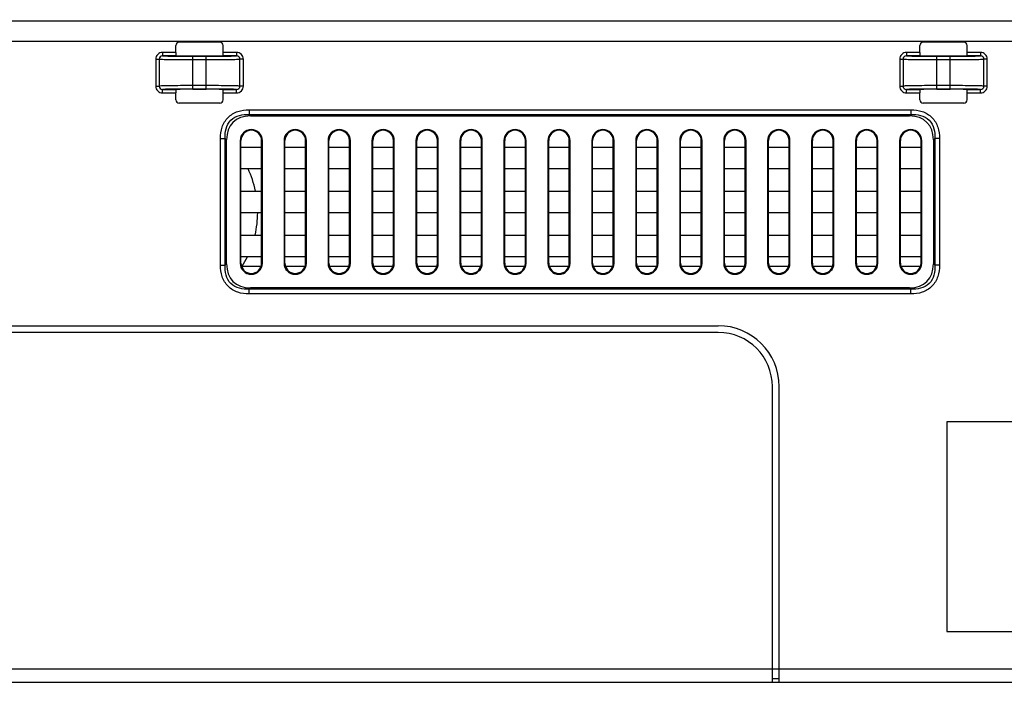
# Model space of a CAD drawing. Units: millimetres. Extents: x 0 to 3500, y 0 to 2000.
# Drawn here: x 2193 to 2339, y 613 to 711 of the extents above; entities that cross this region are included whole.
import ezdxf

# ---------------------------------------------------------------- set-up
doc = ezdxf.new("R2010")
doc.units = ezdxf.units.MM
doc.header["$LTSCALE"] = 192.5
doc.layers.get('0').update_dxf_attribs({"linetype": 'CONTINUOUS'})
for name, color, linetype in [('00_COMPONENTS_24', 7, 'CONTINUOUS'), ('7_ALL_FEATURES', 7, 'CONTINUOUS'), ('DEF_DRAFT_DIM', 7, 'CONTINUOUS')]:
    doc.layers.add(name, color=color, linetype=linetype)
doc.styles.get("Standard").update_dxf_attribs({"font": 'txt', "width": 0.8})
doc.dimstyles.new('DIMSTYLE_1', dxfattribs={"dimtxt": 7, "dimasz": 0.1875, "dimexe": 0.125, "dimexo": 0.0625, "dimgap": 3.5, "dimtad": 0, "dimtih": 1, "dimtoh": 1, "dimdsep": 46, "dimtxsty": 'Standard', "dimblk": 'CLOSED', "dimblk1": 'CLOSED', "dimblk2": 'CLOSED', "dimcen": 0.09, "dimadec": 0, "dimazin": 0, "dimtfac": 1, "dimtofl": 0, "dimtmove": 0, "dimatfit": 3, "dimldrblk": 'CLOSED', "dimfxl": 1, "dimtolj": 1, "dimarcsym": 0})

# ---------------------------------------------------------------- blocks, each defined once
blk = doc.blocks.new('_CLOSED')
at = {"color": 0, "linetype": 'ByBlock'}
for p, q in [((0, 0), (-1, 0.17)), ((-1, 0.17), (-1, -0.17)), ((-1, -0.17), (0, 0)), ((-1, 0), (0, 0))]:
    blk.add_line(p, q, dxfattribs=at)
blk = doc.blocks.new('*D23')
at = {"layer": 'DEF_DRAFT_DIM', "color": 2, "linetype": 'Continuous'}
for p, q in [((1898.77, 796.42), (1884.64, 796.42)), ((1884.77, 796.42), (1884.77, 712.54)), ((2420.88, 796.42), (1898.77, 796.42)), ((1884.77, 612.92), (1884.77, 698.54)), ((1898.77, 612.92), (1884.64, 612.92)), ((1969.9, 612.92), (1898.77, 612.92))]:
    blk.add_line(p, q, dxfattribs=at)
at = {"layer": 'DEF_DRAFT_DIM', "color": 2, "linetype": 'Continuous', "xscale": 0.1875, "yscale": 0.1875, "zscale": 0.1875}
for p, rotation in [((1884.77, 796.42), 90), ((1884.77, 612.92), 270)]:
    blk.add_blockref('_CLOSED', p, dxfattribs=dict(at, rotation=rotation))
at = {"layer": 'DEF_DRAFT_DIM', "color": 2, "linetype": 'Continuous', "insert": (1884.77, 709.04), "char_height": 7, "width": 28, "attachment_point": 2, "line_spacing_factor": 0.9}
blk.add_mtext('183.5', dxfattribs=at)

msp = doc.modelspace()

# ---------------------------------------------------------------- linework, layer by layer
at = {"layer": '00_COMPONENTS_24', "color": 7, "linetype": 'Continuous'}
for p, q in [((2226.285, 674.419), (2229.088, 674.419)), ((2232.669, 674.419), (2235.588, 674.419)), ((2239.169, 674.419), (2242.088, 674.419)), ((2245.669, 674.419), (2248.588, 674.419)), ((2252.169, 674.419), (2255.088, 674.419)), ((2258.669, 674.419), (2261.588, 674.419)), ((2265.169, 674.419), (2268.088, 674.419)), ((2271.669, 674.419), (2274.588, 674.419)), ((2278.169, 674.419), (2281.088, 674.419)), ((2284.669, 674.419), (2287.588, 674.419)), ((2291.169, 674.419), (2294.088, 674.419)), ((2297.669, 674.419), (2300.588, 674.419)), ((2304.169, 674.419), (2307.088, 674.419)), ((2310.669, 674.419), (2313.588, 674.419)), ((2317.169, 674.419), (2320.088, 674.419)), ((2323.669, 674.419), (2326.588, 674.419))]:
    msp.add_line(p, q, dxfattribs=at)
for start, end in [(11.85802, 25.07879), (346.98197, 359.61945), (328.00797, 334.06245)]:
    msp.add_arc((2213.479, 682.419), 15.1, start, end, dxfattribs=at)
msp.add_ellipse((2213.479, 669.387), major_axis=(0, 18.622), ratio=0.7142953, start_param=-1.319071, end_param=-1.2971502, dxfattribs=at)
at = {"layer": '7_ALL_FEATURES', "color": 7, "linetype": 'Continuous'}
for p, q in [((3043.276, 710.604), (2098.682, 710.604)), ((3043.276, 707.627), (2098.682, 707.627)), ((2216.475, 706.011), (2216.475, 707.02)), ((2222.983, 707.519), (2216.974, 707.519)), ((2223.482, 706.011), (2223.482, 707.02)), ((2326.475, 706.011), (2326.475, 707.02)), ((2332.983, 707.519), (2326.974, 707.519)), ((2333.482, 706.011), (2333.482, 707.02)), ((2213.501, 705.012), (2213.999, 705.012)), ((2213.501, 705.012), (2213.501, 701.026)), ((2213.999, 705.012), (2213.999, 701.026)), ((2216.475, 706.011), (2214.505, 706.011)), ((2214.505, 706.011), (2214.505, 705.511)), ((2216.527, 705.511), (2214.505, 705.511)), ((2218.979, 705.476), (2220.979, 705.476)), ((2218.979, 705.441), (2220.979, 705.441)), ((2218.979, 700.598), (2218.979, 705.441)), ((2218.979, 704.941), (2220.979, 704.941)), ((2220.979, 700.598), (2220.979, 705.441)), ((2225.453, 705.511), (2223.43, 705.511)), ((2225.453, 706.011), (2223.482, 706.011)), ((2225.453, 706.011), (2225.453, 705.511)), ((2226.456, 705.012), (2225.958, 705.012)), ((2225.958, 701.026), (2225.958, 705.012)), ((2226.456, 701.026), (2226.456, 705.012)), ((2323.501, 705.012), (2323.999, 705.012)), ((2323.501, 705.012), (2323.501, 701.026)), ((2323.999, 705.012), (2323.999, 701.026)), ((2326.475, 706.011), (2324.505, 706.011)), ((2324.505, 706.011), (2324.505, 705.511)), ((2326.527, 705.511), (2324.505, 705.511)), ((2328.979, 705.476), (2330.979, 705.476)), ((2328.979, 705.441), (2330.979, 705.441)), ((2328.979, 700.598), (2328.979, 705.441)), ((2328.979, 704.941), (2330.979, 704.941)), ((2330.979, 700.598), (2330.979, 705.441)), ((2335.453, 705.511), (2333.43, 705.511)), ((2335.453, 706.011), (2333.482, 706.011)), ((2335.453, 706.011), (2335.453, 705.511)), ((2336.456, 705.012), (2335.958, 705.012)), ((2335.958, 701.026), (2335.958, 705.012)), ((2336.456, 701.026), (2336.456, 705.012)), ((2213.501, 701.026), (2213.999, 701.026)), ((2214.505, 700.528), (2216.527, 700.528)), ((2214.505, 700.028), (2214.505, 700.528)), ((2220.979, 701.098), (2218.979, 701.098)), ((2220.979, 700.598), (2218.979, 700.598)), ((2218.979, 700.563), (2220.979, 700.563)), ((2223.43, 700.528), (2225.453, 700.528)), ((2225.453, 700.028), (2225.453, 700.528)), ((2226.456, 701.026), (2225.958, 701.026)), ((2323.501, 701.026), (2323.999, 701.026)), ((2324.505, 700.528), (2326.527, 700.528)), ((2324.505, 700.028), (2324.505, 700.528)), ((2330.979, 701.098), (2328.979, 701.098)), ((2330.979, 700.598), (2328.979, 700.598)), ((2328.979, 700.563), (2330.979, 700.563)), ((2333.43, 700.528), (2335.453, 700.528)), ((2335.453, 700.028), (2335.453, 700.528)), ((2336.456, 701.026), (2335.958, 701.026)), ((2214.505, 700.028), (2216.475, 700.028)), ((2216.475, 699.019), (2216.475, 700.028)), ((2223.482, 700.028), (2225.453, 700.028)), ((2223.482, 699.019), (2223.482, 700.028)), ((2324.505, 700.028), (2326.475, 700.028)), ((2326.475, 699.019), (2326.475, 700.028)), ((2333.482, 700.028), (2335.453, 700.028)), ((2333.482, 699.019), (2333.482, 700.028)), ((2222.983, 698.519), (2216.974, 698.519)), ((2227.307, 697.533), (2325.15, 697.533)), ((2227.307, 697.533), (2227.307, 696.826)), ((2325.15, 697.533), (2325.15, 696.826)), ((2332.983, 698.519), (2326.974, 698.519)), ((2227.307, 696.826), (2325.15, 696.826)), ((2227.307, 696.826), (2227.514, 696.619)), ((2227.514, 696.619), (2324.943, 696.619)), ((2325.15, 696.826), (2324.943, 696.619)), ((2223.064, 693.291), (2223.771, 693.291)), ((2223.064, 674.548), (2223.064, 693.291)), ((2223.771, 693.291), (2223.979, 693.084)), ((2223.771, 674.548), (2223.771, 693.291)), ((2223.979, 674.755), (2223.979, 693.084)), ((2328.686, 693.291), (2328.479, 693.084)), ((2328.479, 693.084), (2328.479, 674.755)), ((2329.393, 693.291), (2328.686, 693.291)), ((2328.686, 693.291), (2328.686, 674.548)), ((2329.393, 693.291), (2329.393, 674.548)), ((2225.979, 692.969), (2226.101, 692.969)), ((2225.979, 692.969), (2225.979, 674.869)), ((2226.101, 674.869), (2226.101, 692.969)), ((2226.101, 692.019), (2229.156, 692.019)), ((2229.279, 692.969), (2229.156, 692.969)), ((2229.156, 674.869), (2229.156, 692.969)), ((2229.279, 674.869), (2229.279, 692.969)), ((2232.479, 692.969), (2232.601, 692.969)), ((2232.479, 692.969), (2232.479, 674.869)), ((2232.601, 674.869), (2232.601, 692.969)), ((2232.601, 692.019), (2235.656, 692.019)), ((2235.779, 692.969), (2235.656, 692.969)), ((2235.656, 674.869), (2235.656, 692.969)), ((2235.779, 674.869), (2235.779, 692.969)), ((2238.979, 692.969), (2239.101, 692.969)), ((2238.979, 692.969), (2238.979, 674.869)), ((2239.101, 674.869), (2239.101, 692.969)), ((2239.101, 692.019), (2242.156, 692.019)), ((2242.279, 692.969), (2242.156, 692.969)), ((2242.156, 674.869), (2242.156, 692.969)), ((2242.279, 674.869), (2242.279, 692.969)), ((2245.479, 692.969), (2245.601, 692.969)), ((2245.479, 692.969), (2245.479, 674.869)), ((2245.601, 674.869), (2245.601, 692.969)), ((2245.601, 692.019), (2248.656, 692.019)), ((2248.779, 692.969), (2248.656, 692.969)), ((2248.656, 674.869), (2248.656, 692.969)), ((2248.779, 674.869), (2248.779, 692.969)), ((2251.979, 692.969), (2252.101, 692.969)), ((2251.979, 692.969), (2251.979, 674.869)), ((2252.101, 674.869), (2252.101, 692.969)), ((2252.101, 692.019), (2255.156, 692.019)), ((2255.279, 692.969), (2255.156, 692.969)), ((2255.156, 674.869), (2255.156, 692.969)), ((2255.279, 674.869), (2255.279, 692.969)), ((2258.479, 692.969), (2258.601, 692.969)), ((2258.479, 692.969), (2258.479, 674.869)), ((2258.601, 674.869), (2258.601, 692.969)), ((2258.601, 692.019), (2261.656, 692.019)), ((2261.779, 692.969), (2261.656, 692.969)), ((2261.656, 674.869), (2261.656, 692.969)), ((2261.779, 674.869), (2261.779, 692.969)), ((2264.979, 692.969), (2265.101, 692.969)), ((2264.979, 692.969), (2264.979, 674.869)), ((2265.101, 674.869), (2265.101, 692.969)), ((2265.101, 692.019), (2268.156, 692.019)), ((2268.279, 692.969), (2268.156, 692.969)), ((2268.156, 674.869), (2268.156, 692.969)), ((2268.279, 674.869), (2268.279, 692.969)), ((2271.479, 692.969), (2271.601, 692.969)), ((2271.479, 692.969), (2271.479, 674.869)), ((2271.601, 674.869), (2271.601, 692.969)), ((2271.601, 692.019), (2274.656, 692.019)), ((2274.779, 692.969), (2274.656, 692.969)), ((2274.656, 674.869), (2274.656, 692.969)), ((2274.779, 674.869), (2274.779, 692.969)), ((2277.979, 692.969), (2278.101, 692.969)), ((2277.979, 692.969), (2277.979, 674.869)), ((2278.101, 674.869), (2278.101, 692.969)), ((2278.101, 692.019), (2281.156, 692.019)), ((2281.279, 692.969), (2281.156, 692.969)), ((2281.156, 674.869), (2281.156, 692.969)), ((2281.279, 674.869), (2281.279, 692.969)), ((2284.479, 692.969), (2284.601, 692.969)), ((2284.479, 692.969), (2284.479, 674.869)), ((2284.601, 674.869), (2284.601, 692.969)), ((2284.601, 692.019), (2287.656, 692.019)), ((2287.779, 692.969), (2287.656, 692.969)), ((2287.656, 674.869), (2287.656, 692.969)), ((2287.779, 674.869), (2287.779, 692.969)), ((2290.979, 692.969), (2291.101, 692.969)), ((2290.979, 692.969), (2290.979, 674.869)), ((2291.101, 674.869), (2291.101, 692.969)), ((2291.101, 692.019), (2294.156, 692.019)), ((2294.279, 692.969), (2294.156, 692.969)), ((2294.156, 674.869), (2294.156, 692.969)), ((2294.279, 674.869), (2294.279, 692.969)), ((2297.479, 692.969), (2297.601, 692.969)), ((2297.479, 692.969), (2297.479, 674.869)), ((2297.601, 674.869), (2297.601, 692.969)), ((2297.601, 692.019), (2300.656, 692.019)), ((2300.779, 692.969), (2300.656, 692.969)), ((2300.656, 674.869), (2300.656, 692.969)), ((2300.779, 674.869), (2300.779, 692.969)), ((2303.979, 692.969), (2304.101, 692.969)), ((2303.979, 692.969), (2303.979, 674.869)), ((2304.101, 674.869), (2304.101, 692.969)), ((2304.101, 692.019), (2307.156, 692.019)), ((2307.279, 692.969), (2307.156, 692.969)), ((2307.156, 674.869), (2307.156, 692.969)), ((2307.279, 674.869), (2307.279, 692.969)), ((2310.479, 692.969), (2310.601, 692.969)), ((2310.479, 692.969), (2310.479, 674.869)), ((2310.601, 674.869), (2310.601, 692.969)), ((2310.601, 692.019), (2313.656, 692.019)), ((2313.779, 692.969), (2313.656, 692.969)), ((2313.656, 674.869), (2313.656, 692.969)), ((2313.779, 674.869), (2313.779, 692.969)), ((2316.979, 692.969), (2317.101, 692.969)), ((2316.979, 692.969), (2316.979, 674.869)), ((2317.101, 674.869), (2317.101, 692.969)), ((2317.101, 692.019), (2320.156, 692.019)), ((2320.279, 692.969), (2320.156, 692.969)), ((2320.156, 674.869), (2320.156, 692.969)), ((2320.279, 674.869), (2320.279, 692.969)), ((2323.479, 692.969), (2323.601, 692.969)), ((2323.479, 692.969), (2323.479, 674.869)), ((2323.601, 674.869), (2323.601, 692.969)), ((2323.601, 692.019), (2326.656, 692.019)), ((2326.779, 692.969), (2326.656, 692.969)), ((2326.656, 674.869), (2326.656, 692.969)), ((2326.779, 674.869), (2326.779, 692.969)), ((2229.156, 688.819), (2226.101, 688.819)), ((2235.656, 688.819), (2232.601, 688.819)), ((2242.156, 688.819), (2239.101, 688.819)), ((2248.656, 688.819), (2245.601, 688.819)), ((2255.156, 688.819), (2252.101, 688.819)), ((2261.656, 688.819), (2258.601, 688.819)), ((2268.156, 688.819), (2265.101, 688.819)), ((2274.656, 688.819), (2271.601, 688.819)), ((2281.156, 688.819), (2278.101, 688.819)), ((2287.656, 688.819), (2284.601, 688.819)), ((2294.156, 688.819), (2291.101, 688.819)), ((2300.656, 688.819), (2297.601, 688.819)), ((2307.156, 688.819), (2304.101, 688.819)), ((2313.656, 688.819), (2310.601, 688.819)), ((2320.156, 688.819), (2317.101, 688.819)), ((2326.656, 688.819), (2323.601, 688.819)), ((2226.101, 685.519), (2229.156, 685.519)), ((2232.601, 685.519), (2235.656, 685.519)), ((2239.101, 685.519), (2242.156, 685.519)), ((2245.601, 685.519), (2248.656, 685.519)), ((2252.101, 685.519), (2255.156, 685.519)), ((2258.601, 685.519), (2261.656, 685.519)), ((2265.101, 685.519), (2268.156, 685.519)), ((2271.601, 685.519), (2274.656, 685.519)), ((2278.101, 685.519), (2281.156, 685.519)), ((2284.601, 685.519), (2287.656, 685.519)), ((2291.101, 685.519), (2294.156, 685.519)), ((2297.601, 685.519), (2300.656, 685.519)), ((2304.101, 685.519), (2307.156, 685.519)), ((2310.601, 685.519), (2313.656, 685.519)), ((2317.101, 685.519), (2320.156, 685.519)), ((2323.601, 685.519), (2326.656, 685.519)), ((2229.156, 682.319), (2226.101, 682.319)), ((2235.656, 682.319), (2232.601, 682.319)), ((2242.156, 682.319), (2239.101, 682.319)), ((2248.656, 682.319), (2245.601, 682.319)), ((2255.156, 682.319), (2252.101, 682.319)), ((2261.656, 682.319), (2258.601, 682.319)), ((2268.156, 682.319), (2265.101, 682.319)), ((2274.656, 682.319), (2271.601, 682.319)), ((2281.156, 682.319), (2278.101, 682.319)), ((2287.656, 682.319), (2284.601, 682.319)), ((2294.156, 682.319), (2291.101, 682.319)), ((2300.656, 682.319), (2297.601, 682.319)), ((2307.156, 682.319), (2304.101, 682.319)), ((2313.656, 682.319), (2310.601, 682.319)), ((2320.156, 682.319), (2317.101, 682.319)), ((2326.656, 682.319), (2323.601, 682.319)), ((2226.101, 679.019), (2229.156, 679.019)), ((2232.601, 679.019), (2235.656, 679.019)), ((2239.101, 679.019), (2242.156, 679.019)), ((2245.601, 679.019), (2248.656, 679.019)), ((2252.101, 679.019), (2255.156, 679.019)), ((2258.601, 679.019), (2261.656, 679.019)), ((2265.101, 679.019), (2268.156, 679.019)), ((2271.601, 679.019), (2274.656, 679.019)), ((2278.101, 679.019), (2281.156, 679.019)), ((2284.601, 679.019), (2287.656, 679.019)), ((2291.101, 679.019), (2294.156, 679.019)), ((2297.601, 679.019), (2300.656, 679.019)), ((2304.101, 679.019), (2307.156, 679.019)), ((2310.601, 679.019), (2313.656, 679.019)), ((2317.101, 679.019), (2320.156, 679.019)), ((2323.601, 679.019), (2326.656, 679.019)), ((2229.156, 675.819), (2226.101, 675.819)), ((2235.656, 675.819), (2232.601, 675.819)), ((2242.156, 675.819), (2239.101, 675.819)), ((2248.656, 675.819), (2245.601, 675.819)), ((2255.156, 675.819), (2252.101, 675.819)), ((2261.656, 675.819), (2258.601, 675.819)), ((2268.156, 675.819), (2265.101, 675.819)), ((2274.656, 675.819), (2271.601, 675.819)), ((2281.156, 675.819), (2278.101, 675.819)), ((2287.656, 675.819), (2284.601, 675.819)), ((2294.156, 675.819), (2291.101, 675.819)), ((2300.656, 675.819), (2297.601, 675.819)), ((2307.156, 675.819), (2304.101, 675.819)), ((2313.656, 675.819), (2310.601, 675.819)), ((2320.156, 675.819), (2317.101, 675.819)), ((2326.656, 675.819), (2323.601, 675.819)), ((2223.064, 674.548), (2223.771, 674.548)), ((2223.771, 674.548), (2223.979, 674.755)), ((2225.979, 674.869), (2226.101, 674.869)), ((2229.279, 674.869), (2229.156, 674.869)), ((2232.479, 674.869), (2232.601, 674.869)), ((2235.779, 674.869), (2235.656, 674.869)), ((2238.979, 674.869), (2239.101, 674.869)), ((2242.279, 674.869), (2242.156, 674.869)), ((2245.479, 674.869), (2245.601, 674.869)), ((2248.779, 674.869), (2248.656, 674.869)), ((2251.979, 674.869), (2252.101, 674.869)), ((2255.279, 674.869), (2255.156, 674.869)), ((2258.479, 674.869), (2258.601, 674.869)), ((2261.779, 674.869), (2261.656, 674.869)), ((2264.979, 674.869), (2265.101, 674.869)), ((2268.279, 674.869), (2268.156, 674.869)), ((2271.479, 674.869), (2271.601, 674.869)), ((2274.779, 674.869), (2274.656, 674.869)), ((2277.979, 674.869), (2278.101, 674.869)), ((2281.279, 674.869), (2281.156, 674.869)), ((2284.479, 674.869), (2284.601, 674.869)), ((2287.779, 674.869), (2287.656, 674.869)), ((2290.979, 674.869), (2291.101, 674.869)), ((2294.279, 674.869), (2294.156, 674.869)), ((2297.479, 674.869), (2297.601, 674.869)), ((2300.779, 674.869), (2300.656, 674.869)), ((2303.979, 674.869), (2304.101, 674.869)), ((2307.279, 674.869), (2307.156, 674.869)), ((2310.479, 674.869), (2310.601, 674.869)), ((2313.779, 674.869), (2313.656, 674.869)), ((2316.979, 674.869), (2317.101, 674.869)), ((2320.279, 674.869), (2320.156, 674.869)), ((2323.479, 674.869), (2323.601, 674.869)), ((2326.779, 674.869), (2326.656, 674.869)), ((2328.686, 674.548), (2328.479, 674.755)), ((2329.393, 674.548), (2328.686, 674.548)), ((2227.307, 671.012), (2227.514, 671.219)), ((2324.943, 671.219), (2227.514, 671.219)), ((2325.15, 671.012), (2324.943, 671.219)), ((2325.15, 671.012), (2227.307, 671.012)), ((2227.307, 670.305), (2227.307, 671.012)), ((2325.15, 670.305), (2227.307, 670.305)), ((2325.15, 670.305), (2325.15, 671.012)), ((2179.279, 665.619), (2296.679, 665.619)), ((2296.679, 664.619), (2179.279, 664.619)), ((2304.679, 612.919), (2304.679, 656.619)), ((2305.679, 612.919), (2305.679, 656.619)), ((2411.479, 651.419), (2330.479, 651.419)), ((2330.479, 651.419), (2330.479, 620.419)), ((2330.479, 620.419), (2411.479, 620.419)), ((1958.772, 614.919), (2488.123, 614.919)), ((1959.679, 612.919), (2550.979, 612.919)), ((2305.679, 613.419), (2304.679, 613.419))]:
    msp.add_line(p, q, dxfattribs=at)
for centre, radius, start, end in [((2218.846, 916.706), 211.266, 269.3702, 270.03607), ((2221.011, 936.088), 230.647, 269.99191, 270.60184), ((2328.846, 916.706), 211.266, 269.3702, 270.03607), ((2331.011, 936.088), 230.647, 269.99191, 270.60184), ((2218.946, 469.951), 230.647, 89.99191, 90.60184), ((2221.112, 489.332), 211.266, 89.3702, 90.03607), ((2328.946, 469.951), 230.647, 89.99191, 90.60184), ((2331.112, 489.332), 211.266, 89.3702, 90.03607), ((2227.629, 692.969), 1.65, 0, 180), ((2227.629, 692.969), 1.527, 0, 180), ((2234.129, 692.969), 1.65, 0, 180), ((2234.129, 692.969), 1.527, 0, 180), ((2240.629, 692.969), 1.65, 0, 180), ((2240.629, 692.969), 1.527, 0, 180), ((2247.129, 692.969), 1.65, 0, 180), ((2247.129, 692.969), 1.527, 0, 180), ((2253.629, 692.969), 1.65, 0, 180), ((2253.629, 692.969), 1.527, 0, 180), ((2260.129, 692.969), 1.65, 0, 180), ((2260.129, 692.969), 1.527, 0, 180), ((2266.629, 692.969), 1.65, 0, 180), ((2266.629, 692.969), 1.527, 0, 180), ((2273.129, 692.969), 1.65, 0, 180), ((2273.129, 692.969), 1.527, 0, 180), ((2279.629, 692.969), 1.65, 0, 180), ((2279.629, 692.969), 1.527, 0, 180), ((2286.129, 692.969), 1.65, 0, 180), ((2286.129, 692.969), 1.527, 0, 180), ((2292.629, 692.969), 1.65, 0, 180), ((2292.629, 692.969), 1.527, 0, 180), ((2299.129, 692.969), 1.65, 0, 180), ((2299.129, 692.969), 1.527, 0, 180), ((2305.629, 692.969), 1.65, 0, 180), ((2305.629, 692.969), 1.527, 0, 180), ((2312.129, 692.969), 1.65, 0, 180), ((2312.129, 692.969), 1.527, 0, 180), ((2318.629, 692.969), 1.65, 0, 180), ((2318.629, 692.969), 1.527, 0, 180), ((2325.129, 692.969), 1.65, 0, 180), ((2325.129, 692.969), 1.527, 0, 180), ((2227.629, 674.869), 1.65, 180, 360), ((2227.629, 674.869), 1.527, 180, 360), ((2234.129, 674.869), 1.65, 180, 360), ((2234.129, 674.869), 1.527, 180, 360), ((2240.629, 674.869), 1.65, 180, 360), ((2240.629, 674.869), 1.527, 180, 360), ((2247.129, 674.869), 1.65, 180, 360), ((2247.129, 674.869), 1.527, 180, 360), ((2253.629, 674.869), 1.65, 180, 360), ((2253.629, 674.869), 1.527, 180, 360), ((2260.129, 674.869), 1.65, 180, 360), ((2260.129, 674.869), 1.527, 180, 360), ((2266.629, 674.869), 1.65, 180, 360), ((2266.629, 674.869), 1.527, 180, 360), ((2273.129, 674.869), 1.65, 180, 360), ((2273.129, 674.869), 1.527, 180, 360), ((2279.629, 674.869), 1.65, 180, 360), ((2279.629, 674.869), 1.527, 180, 360), ((2286.129, 674.869), 1.65, 180, 360), ((2286.129, 674.869), 1.527, 180, 360), ((2292.629, 674.869), 1.65, 180, 360), ((2292.629, 674.869), 1.527, 180, 360), ((2299.129, 674.869), 1.65, 180, 360), ((2299.129, 674.869), 1.527, 180, 360), ((2305.629, 674.869), 1.65, 180, 360), ((2305.629, 674.869), 1.527, 180, 360), ((2312.129, 674.869), 1.65, 180, 360), ((2312.129, 674.869), 1.527, 180, 360), ((2318.629, 674.869), 1.65, 180, 360), ((2318.629, 674.869), 1.527, 180, 360), ((2325.129, 674.869), 1.65, 180, 360), ((2325.129, 674.869), 1.527, 180, 360), ((2296.679, 656.619), 9, 0, 90), ((2296.679, 656.619), 8, 0, 90)]:
    msp.add_arc(centre, radius, start, end, dxfattribs=at)
for centre, major_axis, ratio, start_param, end_param in [((2216.976, 707.019), (-0.355, 0.355), 0.9972647, -0.7840286, 0.7840286), ((2222.981, 707.019), (0.355, 0.355), 0.9972647, -0.7840286, 0.7840286), ((2326.976, 707.019), (-0.355, 0.355), 0.9972647, -0.7840286, 0.7840286), ((2332.981, 707.019), (0.355, 0.355), 0.9972647, -0.7840286, 0.7840286), ((2216.501, 706.011), (0, 0.5), 0.0524078, 1.5707963, 2.3110163), ((2218.979, 705.519), (2.5, 0), 0.0174551, -2.9437959, -1.5707963), ((2220.979, 705.519), (2.5, 0), 0.0174551, -1.5707963, -0.1977968), ((2223.456, 706.011), (0, 0.5), 0.0524078, -2.3110163, -1.5707963), ((2326.501, 706.011), (0, 0.5), 0.0524078, 1.5707963, 2.3110163), ((2328.979, 705.519), (2.5, 0), 0.0174551, -2.9437959, -1.5707963), ((2330.979, 705.519), (2.5, 0), 0.0174551, -1.5707963, -0.1977968), ((2333.456, 706.011), (0, 0.5), 0.0524078, -2.3110163, -1.5707963), ((2216.501, 700.028), (0, 0.5), 0.0524078, 0.8305764, 1.5707963), ((2218.979, 700.519), (2.5, 0), 0.0174551, 1.5707963, 2.9437959), ((2220.979, 700.519), (2.5, 0), 0.0174551, 0.1977968, 1.5707963), ((2223.456, 700.028), (0, 0.5), 0.0524078, -1.5707963, -0.8305764), ((2326.501, 700.028), (0, 0.5), 0.0524078, 0.8305764, 1.5707963), ((2328.979, 700.519), (2.5, 0), 0.0174551, 1.5707963, 2.9437959), ((2330.979, 700.519), (2.5, 0), 0.0174551, 0.1977968, 1.5707963), ((2333.456, 700.028), (0, 0.5), 0.0524078, -1.5707963, -0.8305764), ((2216.976, 699.02), (0.355, 0.355), 0.9972647, -3.9256213, -2.357564), ((2222.981, 699.02), (0.355, -0.355), 0.9972647, -0.7840286, 0.7840286), ((2326.976, 699.02), (0.355, 0.355), 0.9972647, -3.9256213, -2.357564), ((2332.981, 699.02), (0.355, -0.355), 0.9972647, -0.7840286, 0.7840286), ((2231.05, 689.548), (6.124, -6.124), 0.5773503, 2.6179939, 3.6651914), ((2321.408, 689.548), (-6.124, -6.124), 0.5773503, 2.6179939, 3.6651914), ((2231.05, 678.29), (6.124, 6.124), 0.5773503, 2.6179939, 3.6651914), ((2321.408, 678.29), (-6.124, 6.124), 0.5773503, 2.6179939, 3.6651914)]:
    msp.add_ellipse(centre, major_axis=major_axis, ratio=ratio, start_param=start_param, end_param=end_param, dxfattribs=at)
for points, knots in [([(2214.505, 706.011), (2214.249, 706.011), (2213.717, 705.799), (2213.501, 705.267), (2213.501, 705.012)], [0, 0, 0, 0, 0.5001123, 1, 1, 1, 1]), ([(2214.505, 705.511), (2214.376, 705.511), (2214.109, 705.408), (2213.999, 705.14), (2213.999, 705.012)], [0, 0, 0, 0, 0.4996304, 1, 1, 1, 1]), ([(2213.999, 705.012), (2214.055, 705.002), (2214.223, 704.996), (2214.551, 704.981), (2215.031, 704.971), (2215.921, 704.955), (2217.252, 704.944), (2218.376, 704.941), (2218.979, 704.941)], [0, 0, 0, 0, 0.033957, 0.1007989, 0.198291, 0.3231216, 0.6370004, 1, 1, 1, 1]), ([(2214.505, 705.511), (2214.576, 705.499), (2214.79, 705.491), (2215.206, 705.474), (2215.807, 705.463), (2216.267, 705.456), (2216.523, 705.453)], [0, 0, 0, 0, 0.10696, 0.316801, 0.6193977, 1, 1, 1, 1]), ([(2216.482, 705.673), (2216.484, 705.633), (2216.484, 705.584), (2216.509, 705.512), (2216.527, 705.511)], [0, 0, 0, 0, 0.6898986, 1, 1, 1, 1]), ([(2220.979, 704.941), (2221.581, 704.941), (2222.705, 704.944), (2224.036, 704.955), (2224.926, 704.971), (2225.406, 704.981), (2225.735, 704.996), (2225.902, 705.002), (2225.958, 705.012)], [0, 0, 0, 0, 0.3629956, 0.6768762, 0.8017076, 0.8992004, 0.9660427, 1, 1, 1, 1]), ([(2223.43, 705.511), (2223.448, 705.512), (2223.473, 705.584), (2223.473, 705.633), (2223.475, 705.673)], [0, 0, 0, 0, 0.3101014, 1, 1, 1, 1]), ([(2223.434, 705.453), (2223.69, 705.456), (2224.15, 705.463), (2224.751, 705.474), (2225.168, 705.491), (2225.382, 705.499), (2225.453, 705.511)], [0, 0, 0, 0, 0.3806024, 0.6831989, 0.8930398, 1, 1, 1, 1]), ([(2226.456, 705.012), (2226.456, 705.267), (2226.241, 705.799), (2225.708, 706.011), (2225.453, 706.011)], [0, 0, 0, 0, 0.4998846, 1, 1, 1, 1]), ([(2225.958, 705.012), (2225.958, 705.14), (2225.849, 705.408), (2225.581, 705.511), (2225.453, 705.511)], [0, 0, 0, 0, 0.5003665, 1, 1, 1, 1]), ([(2324.505, 706.011), (2324.249, 706.011), (2323.717, 705.799), (2323.501, 705.267), (2323.501, 705.012)], [0, 0, 0, 0, 0.5001123, 1, 1, 1, 1]), ([(2324.505, 705.511), (2324.376, 705.511), (2324.109, 705.408), (2323.999, 705.14), (2323.999, 705.012)], [0, 0, 0, 0, 0.4996304, 1, 1, 1, 1]), ([(2323.999, 705.012), (2324.055, 705.002), (2324.223, 704.996), (2324.551, 704.981), (2325.031, 704.971), (2325.921, 704.955), (2327.252, 704.944), (2328.376, 704.941), (2328.979, 704.941)], [0, 0, 0, 0, 0.033957, 0.1007989, 0.198291, 0.3231216, 0.6370004, 1, 1, 1, 1]), ([(2324.505, 705.511), (2324.576, 705.499), (2324.79, 705.491), (2325.206, 705.474), (2325.807, 705.463), (2326.267, 705.456), (2326.523, 705.453)], [0, 0, 0, 0, 0.10696, 0.316801, 0.6193977, 1, 1, 1, 1]), ([(2326.482, 705.673), (2326.484, 705.633), (2326.484, 705.584), (2326.509, 705.512), (2326.527, 705.511)], [0, 0, 0, 0, 0.6898986, 1, 1, 1, 1]), ([(2330.979, 704.941), (2331.581, 704.941), (2332.705, 704.944), (2334.036, 704.955), (2334.926, 704.971), (2335.406, 704.981), (2335.735, 704.996), (2335.902, 705.002), (2335.958, 705.012)], [0, 0, 0, 0, 0.3629956, 0.6768762, 0.8017076, 0.8992004, 0.9660427, 1, 1, 1, 1]), ([(2333.43, 705.511), (2333.448, 705.512), (2333.473, 705.584), (2333.473, 705.633), (2333.475, 705.673)], [0, 0, 0, 0, 0.3101014, 1, 1, 1, 1]), ([(2333.434, 705.453), (2333.69, 705.456), (2334.15, 705.463), (2334.751, 705.474), (2335.168, 705.491), (2335.382, 705.499), (2335.453, 705.511)], [0, 0, 0, 0, 0.3806024, 0.6831989, 0.8930398, 1, 1, 1, 1]), ([(2336.456, 705.012), (2336.456, 705.267), (2336.241, 705.799), (2335.708, 706.011), (2335.453, 706.011)], [0, 0, 0, 0, 0.4998846, 1, 1, 1, 1]), ([(2335.958, 705.012), (2335.958, 705.14), (2335.849, 705.408), (2335.581, 705.511), (2335.453, 705.511)], [0, 0, 0, 0, 0.5003665, 1, 1, 1, 1]), ([(2213.501, 701.026), (2213.501, 700.771), (2213.717, 700.239), (2214.249, 700.028), (2214.505, 700.028)], [0, 0, 0, 0, 0.4998846, 1, 1, 1, 1]), ([(2218.979, 701.098), (2218.376, 701.098), (2217.252, 701.095), (2215.921, 701.083), (2215.031, 701.068), (2214.551, 701.058), (2214.223, 701.043), (2214.055, 701.036), (2213.999, 701.026)], [0, 0, 0, 0, 0.3629956, 0.6768762, 0.8017076, 0.8992004, 0.9660427, 1, 1, 1, 1]), ([(2213.999, 701.026), (2213.999, 700.898), (2214.109, 700.631), (2214.376, 700.528), (2214.505, 700.528)], [0, 0, 0, 0, 0.5003665, 1, 1, 1, 1]), ([(2216.523, 700.585), (2216.267, 700.582), (2215.807, 700.576), (2215.206, 700.564), (2214.79, 700.547), (2214.576, 700.539), (2214.505, 700.528)], [0, 0, 0, 0, 0.3806024, 0.6831989, 0.8930398, 1, 1, 1, 1]), ([(2216.527, 700.528), (2216.509, 700.526), (2216.484, 700.455), (2216.484, 700.405), (2216.482, 700.365)], [0, 0, 0, 0, 0.3101014, 1, 1, 1, 1]), ([(2225.958, 701.026), (2225.902, 701.036), (2225.735, 701.043), (2225.406, 701.058), (2224.926, 701.068), (2224.036, 701.083), (2222.705, 701.095), (2221.581, 701.098), (2220.979, 701.098)], [0, 0, 0, 0, 0.033957, 0.1007989, 0.198291, 0.3231216, 0.6370004, 1, 1, 1, 1]), ([(2223.475, 700.365), (2223.473, 700.405), (2223.473, 700.455), (2223.448, 700.526), (2223.43, 700.528)], [0, 0, 0, 0, 0.6898986, 1, 1, 1, 1]), ([(2225.453, 700.528), (2225.382, 700.539), (2225.168, 700.547), (2224.751, 700.564), (2224.15, 700.576), (2223.69, 700.582), (2223.434, 700.585)], [0, 0, 0, 0, 0.10696, 0.316801, 0.6193977, 1, 1, 1, 1]), ([(2225.453, 700.028), (2225.708, 700.028), (2226.241, 700.239), (2226.456, 700.771), (2226.456, 701.026)], [0, 0, 0, 0, 0.5001123, 1, 1, 1, 1]), ([(2225.453, 700.528), (2225.581, 700.528), (2225.849, 700.631), (2225.958, 700.898), (2225.958, 701.026)], [0, 0, 0, 0, 0.4996304, 1, 1, 1, 1]), ([(2323.501, 701.026), (2323.501, 700.771), (2323.717, 700.239), (2324.249, 700.028), (2324.505, 700.028)], [0, 0, 0, 0, 0.4998846, 1, 1, 1, 1]), ([(2328.979, 701.098), (2328.376, 701.098), (2327.252, 701.095), (2325.921, 701.083), (2325.031, 701.068), (2324.551, 701.058), (2324.223, 701.043), (2324.055, 701.036), (2323.999, 701.026)], [0, 0, 0, 0, 0.3629956, 0.6768762, 0.8017076, 0.8992004, 0.9660427, 1, 1, 1, 1]), ([(2323.999, 701.026), (2323.999, 700.898), (2324.109, 700.631), (2324.376, 700.528), (2324.505, 700.528)], [0, 0, 0, 0, 0.5003665, 1, 1, 1, 1]), ([(2326.523, 700.585), (2326.267, 700.582), (2325.807, 700.576), (2325.206, 700.564), (2324.79, 700.547), (2324.576, 700.539), (2324.505, 700.528)], [0, 0, 0, 0, 0.3806024, 0.6831989, 0.8930398, 1, 1, 1, 1]), ([(2326.527, 700.528), (2326.509, 700.526), (2326.484, 700.455), (2326.484, 700.405), (2326.482, 700.365)], [0, 0, 0, 0, 0.3101014, 1, 1, 1, 1]), ([(2335.958, 701.026), (2335.902, 701.036), (2335.735, 701.043), (2335.406, 701.058), (2334.926, 701.068), (2334.036, 701.083), (2332.705, 701.095), (2331.581, 701.098), (2330.979, 701.098)], [0, 0, 0, 0, 0.033957, 0.1007989, 0.198291, 0.3231216, 0.6370004, 1, 1, 1, 1]), ([(2333.475, 700.365), (2333.473, 700.405), (2333.473, 700.455), (2333.448, 700.526), (2333.43, 700.528)], [0, 0, 0, 0, 0.6898986, 1, 1, 1, 1]), ([(2335.453, 700.528), (2335.382, 700.539), (2335.168, 700.547), (2334.751, 700.564), (2334.15, 700.576), (2333.69, 700.582), (2333.434, 700.585)], [0, 0, 0, 0, 0.10696, 0.316801, 0.6193977, 1, 1, 1, 1]), ([(2335.453, 700.028), (2335.708, 700.028), (2336.241, 700.239), (2336.456, 700.771), (2336.456, 701.026)], [0, 0, 0, 0, 0.5001123, 1, 1, 1, 1]), ([(2335.453, 700.528), (2335.581, 700.528), (2335.849, 700.631), (2335.958, 700.898), (2335.958, 701.026)], [0, 0, 0, 0, 0.4996304, 1, 1, 1, 1]), ([(2223.064, 693.291), (2223.064, 693.854), (2223.21, 694.992), (2224.098, 696.5), (2225.606, 697.387), (2226.744, 697.533), (2227.307, 697.533)], [0, 0, 0, 0, 0.2505203, 0.4999862, 0.7494622, 1, 1, 1, 1]), ([(2325.15, 697.533), (2325.714, 697.533), (2326.851, 697.387), (2328.359, 696.5), (2329.247, 694.992), (2329.393, 693.854), (2329.393, 693.291)], [0, 0, 0, 0, 0.2505203, 0.4999862, 0.7494622, 1, 1, 1, 1]), ([(2223.771, 693.291), (2223.741, 693.773), (2223.795, 694.752), (2224.504, 696.093), (2225.845, 696.803), (2226.825, 696.856), (2227.307, 696.826)], [0, 0, 0, 0, 0.2506745, 0.4999845, 0.7493071, 1, 1, 1, 1]), ([(2325.15, 696.826), (2325.632, 696.856), (2326.612, 696.803), (2327.953, 696.094), (2328.662, 694.753), (2328.716, 693.773), (2328.686, 693.291)], [0, 0, 0, 0, 0.2506745, 0.4999845, 0.7493071, 1, 1, 1, 1]), ([(2227.307, 670.305), (2226.744, 670.305), (2225.606, 670.451), (2224.098, 671.338), (2223.21, 672.847), (2223.064, 673.984), (2223.064, 674.548)], [0, 0, 0, 0, 0.2505203, 0.4999862, 0.7494622, 1, 1, 1, 1]), ([(2227.307, 671.012), (2226.825, 670.982), (2225.845, 671.036), (2224.504, 671.745), (2223.795, 673.086), (2223.741, 674.066), (2223.771, 674.548)], [0, 0, 0, 0, 0.2506745, 0.4999845, 0.7493071, 1, 1, 1, 1]), ([(2328.686, 674.548), (2328.716, 674.066), (2328.662, 673.086), (2327.953, 671.745), (2326.612, 671.036), (2325.632, 670.982), (2325.15, 671.012)], [0, 0, 0, 0, 0.2506745, 0.4999845, 0.7493071, 1, 1, 1, 1]), ([(2329.393, 674.548), (2329.393, 673.984), (2329.247, 672.847), (2328.359, 671.339), (2326.851, 670.451), (2325.714, 670.305), (2325.15, 670.305)], [0, 0, 0, 0, 0.2505203, 0.4999862, 0.7494622, 1, 1, 1, 1])]:
    msp.add_open_spline(points, degree=3, knots=knots, dxfattribs=at)

# ---------------------------------------------------------------- dimensions: what is measured, and where the dimension line sits
at = {"layer": 'DEF_DRAFT_DIM', "color": 2, "linetype": 'Continuous'}
dim = msp.add_linear_dim(base=(1884.767, 612.919), p1=(2420.939, 796.419), p2=(1969.958, 612.919), angle=270, text='183.5', dimstyle='DIMSTYLE_1', dxfattribs=at)
dim.commit()
dim.dimension.update_dxf_attribs({"geometry": '*D23', "text_midpoint": (1885.642, 705.544), "dimtype": 160})

doc.saveas('drawing.dxf')
